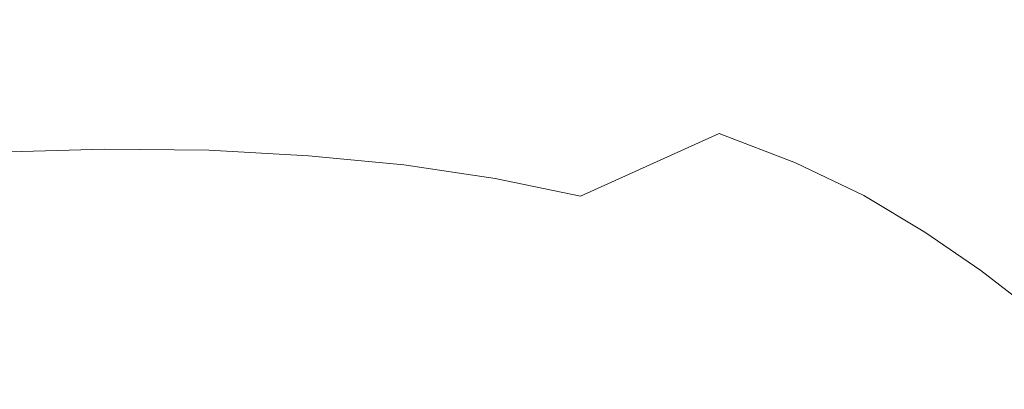
# Model space of a CAD drawing. Extents: x -800 to 800, y -352 to 353.
# Drawn here: x 326 to 521, y 126 to 199 of the extents above; entities that cross this region are included whole.
import ezdxf

# ---------------------------------------------------------------- set-up
doc = ezdxf.new("R2010")
doc.units = 0
doc.header["$LTSCALE"] = 500
doc.header["$MEASUREMENT"] = 0
doc.layers.add('SEKWANA', color=7, linetype='Continuous')

msp = doc.modelspace()

# ---------------------------------------------------------------- linework, layer by layer
at = {"layer": 'SEKWANA', "lineweight": 0}
for points, invisible_edges in [([(457.4, 195.4, -153.5), (446.2, 211.7, -119), (437.6, 199.3, -153.5), (457.4, 195.4, -153.5)], 15), ([(446.2, 211.7, -119), (457.4, 195.4, -153.5), (467.3, 207.8, -119), (446.2, 211.7, -119)], 15), ([(457.4, 195.4, -153.5), (486.8, 202.7, -119), (467.3, 207.8, -119), (457.4, 195.4, -153.5)], 15), ([(516.6, 208, -68.8), (486.8, 202.7, -119), (504.2, 196.7, -119), (516.6, 208, -68.8)], 15), ([(519.8, 189.8, -119), (516.6, 208, -68.8), (504.2, 196.7, -119), (519.8, 189.8, -119)], 15), ([(516.6, 208, -68.8), (519.8, 189.8, -119), (533.2, 201.1, -68.8), (516.6, 208, -68.8)], 15), ([(345.4, 191.3, -175.4), (323.9, 205.8, -153.5), (322, 190.8, -175.4), (345.4, 191.3, -175.4)], 15), ([(323.9, 205.8, -153.5), (345.4, 191.3, -175.4), (348.5, 206.2, -153.5), (323.9, 205.8, -153.5)], 15), ([(345.4, 191.3, -175.4), (371.9, 205.7, -153.5), (348.5, 206.2, -153.5), (345.4, 191.3, -175.4)], 15), ([(371.9, 205.7, -153.5), (345.4, 191.3, -175.4), (367.6, 191, -175.4), (371.9, 205.7, -153.5)], 15), ([(388.7, 189.7, -175.4), (371.9, 205.7, -153.5), (367.6, 191, -175.4), (388.7, 189.7, -175.4)], 15), ([(371.9, 205.7, -153.5), (388.7, 189.7, -175.4), (394.5, 204.3, -153.5), (371.9, 205.7, -153.5)], 15), ([(388.7, 189.7, -175.4), (416.4, 202.2, -153.5), (394.5, 204.3, -153.5), (388.7, 189.7, -175.4)], 15), ([(416.4, 202.2, -153.5), (388.7, 189.7, -175.4), (409.2, 187.7, -175.4), (416.4, 202.2, -153.5)], 15), ([(428.9, 184.9, -175.4), (416.4, 202.2, -153.5), (409.2, 187.7, -175.4), (428.9, 184.9, -175.4)], 15), ([(416.4, 202.2, -153.5), (428.9, 184.9, -175.4), (437.6, 199.3, -153.5), (416.4, 202.2, -153.5)], 15), ([(486.8, 202.7, -119), (457.4, 195.4, -153.5), (475.7, 190.6, -153.5), (486.8, 202.7, -119)], 15), ([(491.9, 184.6, -153.5), (486.8, 202.7, -119), (475.7, 190.6, -153.5), (491.9, 184.6, -153.5)], 15), ([(486.8, 202.7, -119), (491.9, 184.6, -153.5), (504.2, 196.7, -119), (486.8, 202.7, -119)], 15), ([(519.8, 189.8, -119), (548.2, 193.7, -68.8), (533.2, 201.1, -68.8), (519.8, 189.8, -119)], 15), ([(428.9, 184.9, -175.4), (457.4, 195.4, -153.5), (437.6, 199.3, -153.5), (428.9, 184.9, -175.4)], 15), ([(457.4, 195.4, -153.5), (428.9, 184.9, -175.4), (447.4, 181.2, -175.4), (457.4, 195.4, -153.5)], 15), ([(464.3, 176.5, -175.4), (457.4, 195.4, -153.5), (447.4, 181.2, -175.4), (464.3, 176.5, -175.4)], 15), ([(457.4, 195.4, -153.5), (464.3, 176.5, -175.4), (475.7, 190.6, -153.5), (457.4, 195.4, -153.5)], 15), ([(491.9, 184.6, -153.5), (519.8, 189.8, -119), (504.2, 196.7, -119), (491.9, 184.6, -153.5)], 15), ([(548.2, 193.7, -68.8), (519.8, 189.8, -119), (533.8, 182.2, -119), (548.2, 193.7, -68.8)], 15), ([(320.3, 172.8, -188.2), (345.4, 191.3, -175.4), (322, 190.8, -175.4), (320.3, 172.8, -188.2)], 15), ([(345.4, 191.3, -175.4), (320.3, 172.8, -188.2), (342.5, 173.4, -188.2), (345.4, 191.3, -175.4)], 13), ([(363.2, 173.2, -188.2), (345.4, 191.3, -175.4), (342.5, 173.4, -188.2), (363.2, 173.2, -188.2)], 15), ([(345.4, 191.3, -175.4), (363.2, 173.2, -188.2), (367.6, 191, -175.4), (345.4, 191.3, -175.4)], 15), ([(363.2, 173.2, -188.2), (388.7, 189.7, -175.4), (367.6, 191, -175.4), (363.2, 173.2, -188.2)], 15), ([(388.7, 189.7, -175.4), (363.2, 173.2, -188.2), (382.9, 172.1, -188.2), (388.7, 189.7, -175.4)], 15), ([(401.8, 170.3, -188.2), (388.7, 189.7, -175.4), (382.9, 172.1, -188.2), (401.8, 170.3, -188.2)], 15), ([(388.7, 189.7, -175.4), (401.8, 170.3, -188.2), (409.2, 187.7, -175.4), (388.7, 189.7, -175.4)], 15), ([(464.3, 176.5, -175.4), (491.9, 184.6, -153.5), (475.7, 190.6, -153.5), (464.3, 176.5, -175.4)], 15), ([(519.8, 189.8, -119), (491.9, 184.6, -153.5), (506.5, 177.8, -153.5), (519.8, 189.8, -119)], 15), ([(519.6, 170.2, -153.5), (519.8, 189.8, -119), (506.5, 177.8, -153.5), (519.6, 170.2, -153.5)], 15), ([(519.8, 189.8, -119), (519.6, 170.2, -153.5), (533.8, 182.2, -119), (519.8, 189.8, -119)], 15), ([(401.8, 170.3, -188.2), (428.9, 184.9, -175.4), (409.2, 187.7, -175.4), (401.8, 170.3, -188.2)], 15), ([(428.9, 184.9, -175.4), (401.8, 170.3, -188.2), (419.9, 167.6, -188.2), (428.9, 184.9, -175.4)], 13), ([(436.8, 164.1, -188.2), (428.9, 184.9, -175.4), (419.9, 167.6, -188.2), (436.8, 164.1, -188.2)], 15), ([(428.9, 184.9, -175.4), (436.8, 164.1, -188.2), (447.4, 181.2, -175.4), (428.9, 184.9, -175.4)], 15), ([(491.9, 184.6, -153.5), (464.3, 176.5, -175.4), (479.4, 170.7, -175.4), (491.9, 184.6, -153.5)], 15), ([(492.9, 164.2, -175.4), (491.9, 184.6, -153.5), (479.4, 170.7, -175.4), (492.9, 164.2, -175.4)], 15), ([(491.9, 184.6, -153.5), (492.9, 164.2, -175.4), (506.5, 177.8, -153.5), (491.9, 184.6, -153.5)], 15), ([(519.6, 170.2, -153.5), (546.5, 174.1, -119), (533.8, 182.2, -119), (519.6, 170.2, -153.5)], 15), ([(436.8, 164.1, -188.2), (464.3, 176.5, -175.4), (447.4, 181.2, -175.4), (436.8, 164.1, -188.2)], 14), ([(492.9, 164.2, -175.4), (519.6, 170.2, -153.5), (506.5, 177.8, -153.5), (492.9, 164.2, -175.4)], 15), ([(464.3, 176.5, -175.4), (436.8, 164.1, -188.2), (452.3, 159.6, -188.2), (464.3, 176.5, -175.4)], 15), ([(466.2, 154.3, -188.2), (464.3, 176.5, -175.4), (452.3, 159.6, -188.2), (466.2, 154.3, -188.2)], 15), ([(464.3, 176.5, -175.4), (466.2, 154.3, -188.2), (479.4, 170.7, -175.4), (464.3, 176.5, -175.4)], 11), ([(546.5, 174.1, -119), (519.6, 170.2, -153.5), (531.4, 162.2, -153.5), (546.5, 174.1, -119)], 15), ([(339.5, 151.5, -195.1), (320.3, 172.8, -188.2), (318.6, 150.9, -195.1), (339.5, 151.5, -195.1)], 15), ([(320.3, 172.8, -188.2), (339.5, 151.5, -195.1), (342.5, 173.4, -188.2), (320.3, 172.8, -188.2)], 15), ([(339.5, 151.5, -195.1), (363.2, 173.2, -188.2), (342.5, 173.4, -188.2), (339.5, 151.5, -195.1)], 13), ([(363.2, 173.2, -188.2), (339.5, 151.5, -195.1), (358.7, 151.4, -195.1), (363.2, 173.2, -188.2)], 15), ([(376.7, 150.5, -195.1), (363.2, 173.2, -188.2), (358.7, 151.4, -195.1), (376.7, 150.5, -195.1)], 15), ([(363.2, 173.2, -188.2), (376.7, 150.5, -195.1), (382.9, 172.1, -188.2), (363.2, 173.2, -188.2)], 11), ([(376.7, 150.5, -195.1), (401.8, 170.3, -188.2), (382.9, 172.1, -188.2), (376.7, 150.5, -195.1)], 13), ([(401.8, 170.3, -188.2), (376.7, 150.5, -195.1), (393.9, 148.8, -195.1), (401.8, 170.3, -188.2)], 15), ([(410.2, 146.3, -195.1), (401.8, 170.3, -188.2), (393.9, 148.8, -195.1), (410.2, 146.3, -195.1)], 15), ([(401.8, 170.3, -188.2), (410.2, 146.3, -195.1), (419.9, 167.6, -188.2), (401.8, 170.3, -188.2)], 15), ([(466.2, 154.3, -188.2), (492.9, 164.2, -175.4), (479.4, 170.7, -175.4), (466.2, 154.3, -188.2)], 13), ([(519.6, 170.2, -153.5), (492.9, 164.2, -175.4), (505, 157, -175.4), (519.6, 170.2, -153.5)], 13), ([(516.1, 149.4, -175.4), (519.6, 170.2, -153.5), (505, 157, -175.4), (516.1, 149.4, -175.4)], 11), ([(519.6, 170.2, -153.5), (516.1, 149.4, -175.4), (531.4, 162.2, -153.5), (519.6, 170.2, -153.5)], 15), ([(410.2, 146.3, -195.1), (436.8, 164.1, -188.2), (419.9, 167.6, -188.2), (410.2, 146.3, -195.1)], 13), ([(436.8, 164.1, -188.2), (410.2, 146.3, -195.1), (425.5, 143.1, -195.1), (436.8, 164.1, -188.2)], 15), ([(439.5, 139.2, -195.1), (436.8, 164.1, -188.2), (425.5, 143.1, -195.1), (439.5, 139.2, -195.1)], 15), ([(436.8, 164.1, -188.2), (439.5, 139.2, -195.1), (452.3, 159.6, -188.2), (436.8, 164.1, -188.2)], 15), ([(492.9, 164.2, -175.4), (466.2, 154.3, -188.2), (478.5, 148.3, -188.2), (492.9, 164.2, -175.4)], 15), ([(489.7, 141.7, -188.2), (492.9, 164.2, -175.4), (478.5, 148.3, -188.2), (489.7, 141.7, -188.2)], 15), ([(492.9, 164.2, -175.4), (489.7, 141.7, -188.2), (505, 157, -175.4), (492.9, 164.2, -175.4)], 15), ([(516.1, 149.4, -175.4), (542.3, 154.1, -153.5), (531.4, 162.2, -153.5), (516.1, 149.4, -175.4)], 15), ([(439.5, 139.2, -195.1), (466.2, 154.3, -188.2), (452.3, 159.6, -188.2), (439.5, 139.2, -195.1)], 15), ([(489.7, 141.7, -188.2), (516.1, 149.4, -175.4), (505, 157, -175.4), (489.7, 141.7, -188.2)], 15), ([(466.2, 154.3, -188.2), (439.5, 139.2, -195.1), (451.9, 134.6, -195.1), (466.2, 154.3, -188.2)], 15), ([(463, 129.3, -195.1), (466.2, 154.3, -188.2), (451.9, 134.6, -195.1), (463, 129.3, -195.1)], 15), ([(466.2, 154.3, -188.2), (463, 129.3, -195.1), (478.5, 148.3, -188.2), (466.2, 154.3, -188.2)], 15), ([(542.3, 154.1, -153.5), (516.1, 149.4, -175.4), (526.3, 141.5, -175.4), (542.3, 154.1, -153.5)], 15), ([(316.9, 123.8, -199.7), (339.5, 151.5, -195.1), (318.6, 150.9, -195.1), (316.9, 123.8, -199.7)], 15), ([(339.5, 151.5, -195.1), (316.9, 123.8, -199.7), (336.3, 124.3, -199.7), (339.5, 151.5, -195.1)], 15), ([(353.7, 124.2, -199.7), (339.5, 151.5, -195.1), (336.3, 124.3, -199.7), (353.7, 124.2, -199.7)], 15), ([(339.5, 151.5, -195.1), (353.7, 124.2, -199.7), (358.7, 151.4, -195.1), (339.5, 151.5, -195.1)], 15), ([(353.7, 124.2, -199.7), (376.7, 150.5, -195.1), (358.7, 151.4, -195.1), (353.7, 124.2, -199.7)], 15), ([(376.7, 150.5, -195.1), (353.7, 124.2, -199.7), (369.8, 123.5, -199.7), (376.7, 150.5, -195.1)], 15), ([(385.1, 122.2, -199.7), (376.7, 150.5, -195.1), (369.8, 123.5, -199.7), (385.1, 122.2, -199.7)], 15), ([(376.7, 150.5, -195.1), (385.1, 122.2, -199.7), (393.9, 148.8, -195.1), (376.7, 150.5, -195.1)], 15), ([(385.1, 122.2, -199.7), (410.2, 146.3, -195.1), (393.9, 148.8, -195.1), (385.1, 122.2, -199.7)], 15), ([(463, 129.3, -195.1), (489.7, 141.7, -188.2), (478.5, 148.3, -188.2), (463, 129.3, -195.1)], 15), ([(516.1, 149.4, -175.4), (489.7, 141.7, -188.2), (499.9, 134.7, -188.2), (516.1, 149.4, -175.4)], 15), ([(509.3, 127.5, -188.2), (516.1, 149.4, -175.4), (499.9, 134.7, -188.2), (509.3, 127.5, -188.2)], 15), ([(516.1, 149.4, -175.4), (509.3, 127.5, -188.2), (526.3, 141.5, -175.4), (516.1, 149.4, -175.4)], 11), ([(410.2, 146.3, -195.1), (385.1, 122.2, -199.7), (399.6, 120.2, -199.7), (410.2, 146.3, -195.1)], 15), ([(413, 117.5, -199.7), (410.2, 146.3, -195.1), (399.6, 120.2, -199.7), (413, 117.5, -199.7)], 15), ([(410.2, 146.3, -195.1), (413, 117.5, -199.7), (425.5, 143.1, -195.1), (410.2, 146.3, -195.1)], 15), ([(413, 117.5, -199.7), (439.5, 139.2, -195.1), (425.5, 143.1, -195.1), (413, 117.5, -199.7)], 15), ([(489.7, 141.7, -188.2), (463, 129.3, -195.1), (473, 123.6, -195.1), (489.7, 141.7, -188.2)], 15), ([(482.2, 117.4, -195.1), (489.7, 141.7, -188.2), (473, 123.6, -195.1), (482.2, 117.4, -195.1)], 15), ([(489.7, 141.7, -188.2), (482.2, 117.4, -195.1), (499.9, 134.7, -188.2), (489.7, 141.7, -188.2)], 15), ([(509.3, 127.5, -188.2), (535.7, 133.5, -175.4), (526.3, 141.5, -175.4), (509.3, 127.5, -188.2)], 13), ([(439.5, 139.2, -195.1), (413, 117.5, -199.7), (425.2, 114.4, -199.7), (439.5, 139.2, -195.1)], 15), ([(436.1, 110.7, -199.7), (439.5, 139.2, -195.1), (425.2, 114.4, -199.7), (436.1, 110.7, -199.7)], 15), ([(439.5, 139.2, -195.1), (436.1, 110.7, -199.7), (451.9, 134.6, -195.1), (439.5, 139.2, -195.1)], 15), ([(436.1, 110.7, -199.7), (463, 129.3, -195.1), (451.9, 134.6, -195.1), (436.1, 110.7, -199.7)], 15), ([(482.2, 117.4, -195.1), (509.3, 127.5, -188.2), (499.9, 134.7, -188.2), (482.2, 117.4, -195.1)], 15), ([(535.7, 133.5, -175.4), (509.3, 127.5, -188.2), (518, 120.1, -188.2), (535.7, 133.5, -175.4)], 15), ([(525.9, 112.5, -188.2), (535.7, 133.5, -175.4), (518, 120.1, -188.2), (525.9, 112.5, -188.2)], 15), ([(463, 129.3, -195.1), (436.1, 110.7, -199.7), (445.9, 106.5, -199.7), (463, 129.3, -195.1)], 15), ([(454.6, 101.9, -199.7), (463, 129.3, -195.1), (445.9, 106.5, -199.7), (454.6, 101.9, -199.7)], 15), ([(463, 129.3, -195.1), (454.6, 101.9, -199.7), (473, 123.6, -195.1), (463, 129.3, -195.1)], 15), ([(509.3, 127.5, -188.2), (482.2, 117.4, -195.1), (490.8, 111.1, -195.1), (509.3, 127.5, -188.2)], 15), ([(498.6, 104.6, -195.1), (509.3, 127.5, -188.2), (490.8, 111.1, -195.1), (498.6, 104.6, -195.1)], 15), ([(509.3, 127.5, -188.2), (498.6, 104.6, -195.1), (518, 120.1, -188.2), (509.3, 127.5, -188.2)], 15)]:
    msp.add_3dface(points, dxfattribs=dict(at, invisible_edges=invisible_edges))

doc.saveas('drawing.dxf')
